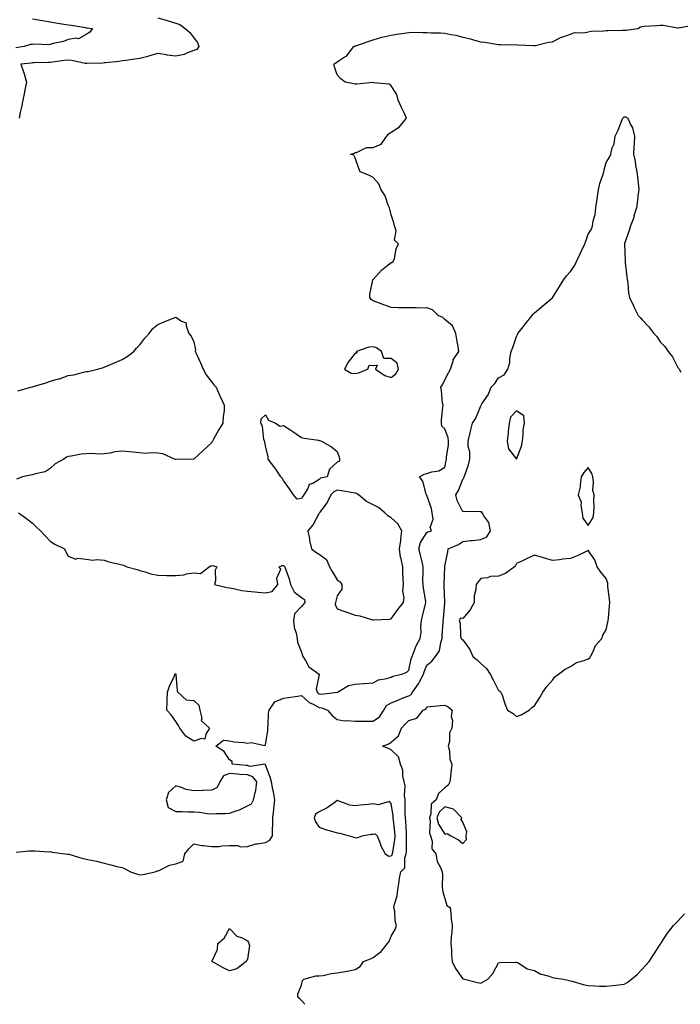
# Model space of a CAD drawing. Units: inches. Extents: x 1018643 to 1021283, y 7345418 to 7348058.
# Drawn here: x 1019271 to 1019639, y 7345418 to 7345967 of the extents above; entities that cross this region are included whole.
import ezdxf

# ---------------------------------------------------------------- set-up
doc = ezdxf.new("R2010")
doc.units = ezdxf.units.IN
doc.header["$MEASUREMENT"] = 0
doc.layers.add('Contour_10187345', color=7, linetype='Continuous', true_color=0xd3ad2b)

msp = doc.modelspace()

# ---------------------------------------------------------------- linework, layer by layer
at = {"layer": 'Contour_10187345'}
for points in [[(1019278.05, 7345967.28, 3244), (1019282.62, 7345966.49, 3244), (1019283.67, 7345966.31, 3244), (1019288.05, 7345965.55, 3244), (1019291.23, 7345965.1, 3244), (1019295.65, 7345964.33, 3244), (1019298.05, 7345963.97, 3244), (1019299.87, 7345963.74, 3244), (1019307.61, 7345962.36, 3244), (1019308.05, 7345962.3, 3244), (1019308.4, 7345962.27, 3244), (1019311.53, 7345961.92, 3244), (1019310.11, 7345959.86, 3244), (1019308.05, 7345958.57, 3244), (1019303.81, 7345956.15, 3244), (1019302.59, 7345956.46, 3244), (1019298.05, 7345955.65, 3244), (1019295.37, 7345954.6, 3244), (1019289.59, 7345953.46, 3244), (1019288.05, 7345953, 3244), (1019287.14, 7345952.83, 3244), (1019279.32, 7345953.19, 3244), (1019278.05, 7345953.03, 3244), (1019277.1, 7345952.87, 3244), (1019273.51, 7345951.92, 3244), (1019268.88, 7345951.09, 3244)], [(1019348.05, 7345967.77, 3245), (1019352.68, 7345966.55, 3245), (1019353.8, 7345966.17, 3245), (1019358.05, 7345964.9, 3245), (1019360.32, 7345964.19, 3245), (1019363.22, 7345961.92, 3245), (1019365.77, 7345959.64, 3245), (1019368.05, 7345956.68, 3245), (1019370.11, 7345953.99, 3245), (1019370.96, 7345951.92, 3245), (1019369.78, 7345950.19, 3245), (1019368.05, 7345949.58, 3245), (1019364.47, 7345948.34, 3245), (1019362.62, 7345947.35, 3245), (1019358.05, 7345946.48, 3245), (1019353.24, 7345947.1, 3245), (1019352.79, 7345947.18, 3245), (1019348.05, 7345947.86, 3245), (1019343.4, 7345946.57, 3245), (1019342.44, 7345946.31, 3245), (1019338.05, 7345945.1, 3245), (1019335.16, 7345944.82, 3245), (1019330.15, 7345944.02, 3245), (1019328.05, 7345943.79, 3245), (1019326.46, 7345943.52, 3245), (1019318.91, 7345942.78, 3245), (1019318.05, 7345942.65, 3245), (1019317.35, 7345942.62, 3245), (1019308.48, 7345942.34, 3245), (1019308.05, 7345942.33, 3245), (1019307.56, 7345942.4, 3245), (1019300.12, 7345943.99, 3245), (1019298.05, 7345944.25, 3245), (1019295.94, 7345944.03, 3245), (1019289.24, 7345943.11, 3245), (1019288.05, 7345942.98, 3245), (1019287, 7345942.97, 3245), (1019278.83, 7345942.7, 3245), (1019278.05, 7345942.7, 3245), (1019277.38, 7345942.6, 3245), (1019271.69, 7345941.92, 3245), (1019273.26, 7345937.13, 3245), (1019273.41, 7345936.56, 3245), (1019274.77, 7345931.92, 3245), (1019273.9, 7345927.76, 3245), (1019273.59, 7345926.38, 3245), (1019272.67, 7345921.92, 3245), (1019271.98, 7345917.99, 3245), (1019271.27, 7345915.14, 3245), (1019270.63, 7345911.92, 3245)], [(1019270.4, 7345691.92, 3245), (1019274.81, 7345688.68, 3245), (1019278.05, 7345686.2, 3245), (1019280.25, 7345684.12, 3245), (1019282.56, 7345681.92, 3245), (1019285.27, 7345679.14, 3245), (1019288.05, 7345676.19, 3245), (1019290.56, 7345674.43, 3245), (1019295.9, 7345671.92, 3245), (1019296.6, 7345670.48, 3245), (1019298.05, 7345667.71, 3245), (1019302.33, 7345666.19, 3245), (1019303.34, 7345666.63, 3245), (1019308.05, 7345666.18, 3245), (1019311.74, 7345665.61, 3245), (1019314.05, 7345665.92, 3245), (1019318.05, 7345665.55, 3245), (1019320.73, 7345664.59, 3245), (1019326.58, 7345663.39, 3245), (1019328.05, 7345662.97, 3245), (1019328.8, 7345662.67, 3245), (1019330.81, 7345661.92, 3245), (1019336.41, 7345660.27, 3245), (1019338.05, 7345659.84, 3245), (1019340.88, 7345659.09, 3245), (1019344.15, 7345658.02, 3245), (1019348.05, 7345657.13, 3245), (1019352.93, 7345657.03, 3245), (1019353.18, 7345657.04, 3245), (1019358.05, 7345656.93, 3245), (1019362.5, 7345657.46, 3245), (1019364.02, 7345657.89, 3245), (1019368.05, 7345658.53, 3245), (1019371.82, 7345658.15, 3245), (1019376.66, 7345661.92, 3245), (1019377.6, 7345662.37, 3245), (1019378.05, 7345662.47, 3245), (1019378.7, 7345662.57, 3245), (1019380.99, 7345661.92, 3245), (1019379.98, 7345659.98, 3245), (1019380.19, 7345654.06, 3245), (1019379.66, 7345651.92, 3245), (1019386.52, 7345650.39, 3245), (1019388.05, 7345650.15, 3245), (1019390.21, 7345649.77, 3245), (1019394.83, 7345648.69, 3245), (1019398.05, 7345648.2, 3245), (1019402.16, 7345647.81, 3245), (1019403.83, 7345647.7, 3245), (1019408.05, 7345647.28, 3245), (1019411.82, 7345648.15, 3245), (1019414.9, 7345651.92, 3245), (1019414.43, 7345655.54, 3245), (1019416.58, 7345660.45, 3245), (1019415.67, 7345661.92, 3245), (1019417.44, 7345662.53, 3245), (1019418.05, 7345662.54, 3245), (1019418.39, 7345662.26, 3245), (1019418.92, 7345661.92, 3245), (1019419.22, 7345660.75, 3245), (1019421.34, 7345655.21, 3245), (1019421.94, 7345651.92, 3245), (1019424.03, 7345647.9, 3245), (1019428.05, 7345644.69, 3245), (1019429.85, 7345643.71, 3245), (1019430.06, 7345641.92, 3245), (1019429.13, 7345640.84, 3245), (1019428.05, 7345639.66, 3245), (1019424.27, 7345635.7, 3245), (1019423.66, 7345631.92, 3245), (1019424.13, 7345628, 3245), (1019425.12, 7345624.84, 3245), (1019425.63, 7345621.92, 3245), (1019425.9, 7345619.77, 3245), (1019428.05, 7345614.2, 3245), (1019428.61, 7345612.48, 3245), (1019428.83, 7345611.92, 3245), (1019430.36, 7345609.6, 3245), (1019432.26, 7345606.13, 3245), (1019438.02, 7345601.95, 3245), (1019438.05, 7345601.92, 3245), (1019438.07, 7345601.92, 3245), (1019438.07, 7345601.9, 3245), (1019438.05, 7345601.9, 3245), (1019436.35, 7345593.61, 3245), (1019436.78, 7345591.92, 3245), (1019437.45, 7345591.32, 3245), (1019438.05, 7345591, 3245), (1019439.1, 7345590.87, 3245), (1019448.03, 7345591.91, 3245), (1019448.05, 7345591.9, 3245), (1019448.07, 7345591.9, 3245), (1019448.15, 7345591.92, 3245), (1019454.25, 7345595.72, 3245), (1019458.05, 7345596.51, 3245), (1019462.97, 7345596.84, 3245), (1019463.12, 7345596.85, 3245), (1019468.05, 7345597.19, 3245), (1019471.15, 7345598.83, 3245), (1019475.71, 7345599.58, 3245), (1019478.05, 7345600.34, 3245), (1019479.05, 7345600.92, 3245), (1019484.08, 7345601.92, 3245), (1019486.86, 7345603.12, 3245), (1019488.05, 7345604.2, 3245), (1019489.35, 7345610.62, 3245), (1019489.78, 7345611.92, 3245), (1019491.04, 7345614.91, 3245), (1019492.08, 7345617.89, 3245), (1019494.22, 7345621.92, 3245), (1019494.83, 7345625.15, 3245), (1019494.69, 7345628.56, 3245), (1019495.12, 7345631.92, 3245), (1019495.59, 7345634.38, 3245), (1019497.3, 7345641.17, 3245), (1019497.45, 7345641.92, 3245), (1019497.38, 7345642.59, 3245), (1019496.12, 7345649.98, 3245), (1019495.9, 7345651.92, 3245), (1019495.88, 7345654.09, 3245), (1019495.98, 7345659.85, 3245), (1019495.96, 7345661.92, 3245), (1019495.34, 7345664.63, 3245), (1019494.41, 7345668.28, 3245), (1019493.63, 7345671.92, 3245), (1019494.55, 7345675.42, 3245), (1019498.05, 7345680.98, 3245), (1019498.64, 7345681.33, 3245), (1019500.66, 7345681.92, 3245), (1019499.8, 7345683.67, 3245), (1019501.5, 7345688.47, 3245), (1019501.04, 7345691.92, 3245), (1019500.53, 7345694.4, 3245), (1019498.05, 7345701.59, 3245), (1019497.9, 7345701.77, 3245), (1019497.82, 7345701.92, 3245), (1019497.64, 7345702.33, 3245), (1019495.78, 7345709.66, 3245), (1019493.9, 7345711.92, 3245), (1019496.55, 7345713.42, 3245), (1019498.05, 7345713.8, 3245), (1019500.9, 7345714.77, 3245), (1019504.69, 7345715.28, 3245), (1019508.05, 7345717.43, 3245), (1019508.86, 7345721.11, 3245), (1019509.03, 7345721.92, 3245), (1019509.04, 7345722.91, 3245), (1019510.06, 7345729.91, 3245), (1019510.08, 7345731.92, 3245), (1019509.88, 7345733.75, 3245), (1019508.05, 7345738.72, 3245), (1019506.33, 7345740.2, 3245), (1019506.15, 7345741.92, 3245), (1019506.27, 7345743.7, 3245), (1019506.98, 7345750.85, 3245), (1019507.05, 7345751.92, 3245), (1019506.84, 7345753.13, 3245), (1019506.24, 7345760.12, 3245), (1019505.83, 7345761.92, 3245), (1019506.68, 7345763.29, 3245), (1019508.05, 7345766.11, 3245), (1019510.1, 7345769.87, 3245), (1019511.14, 7345771.92, 3245), (1019512.65, 7345776.52, 3245), (1019512.71, 7345777.26, 3245), (1019515.95, 7345781.92, 3245), (1019515.56, 7345784.41, 3245), (1019514.71, 7345788.59, 3245), (1019514.26, 7345791.92, 3245), (1019512.3, 7345796.17, 3245), (1019508.05, 7345799.65, 3245), (1019506.9, 7345800.77, 3245), (1019504.34, 7345801.92, 3245), (1019501.18, 7345805.05, 3245), (1019498.05, 7345806.2, 3245), (1019493.88, 7345806.09, 3245), (1019492.33, 7345806.2, 3245), (1019488.05, 7345806.11, 3245), (1019483.71, 7345806.26, 3245), (1019482.28, 7345806.14, 3245), (1019478.05, 7345806.31, 3245), (1019473.96, 7345807.82, 3245), (1019471.08, 7345808.89, 3245), (1019468.05, 7345810.01, 3245), (1019467.02, 7345810.89, 3245), (1019466.15, 7345811.92, 3245), (1019466.22, 7345813.75, 3245), (1019467.98, 7345821.85, 3245), (1019467.98, 7345821.92, 3245), (1019468.01, 7345821.96, 3245), (1019468.05, 7345821.99, 3245), (1019472.72, 7345827.25, 3245), (1019475.47, 7345829.34, 3245), (1019478.05, 7345831.39, 3245), (1019478.56, 7345831.42, 3245), (1019479.33, 7345831.92, 3245), (1019479.9, 7345833.77, 3245), (1019480.95, 7345839.02, 3245), (1019482.15, 7345841.92, 3245), (1019479.98, 7345843.85, 3245), (1019480.83, 7345849.14, 3245), (1019480.07, 7345851.92, 3245), (1019479.67, 7345853.54, 3245), (1019478.05, 7345858.01, 3245), (1019477.34, 7345861.2, 3245), (1019477.2, 7345861.92, 3245), (1019476.52, 7345863.46, 3245), (1019474.72, 7345868.59, 3245), (1019472.58, 7345871.92, 3245), (1019471.34, 7345875.21, 3245), (1019468.05, 7345878.88, 3245), (1019466.14, 7345880.01, 3245), (1019460.8, 7345881.92, 3245), (1019460.03, 7345883.9, 3245), (1019458.05, 7345889.7, 3245), (1019457.37, 7345891.24, 3245), (1019455.51, 7345891.92, 3245), (1019457.63, 7345892.34, 3245), (1019458.05, 7345892.73, 3245), (1019458.82, 7345892.69, 3245), (1019464.43, 7345895.54, 3245), (1019468.05, 7345895.48, 3245), (1019472.64, 7345897.33, 3245), (1019475.67, 7345901.92, 3245), (1019476.83, 7345903.15, 3245), (1019478.05, 7345904.12, 3245), (1019482.84, 7345907.13, 3245), (1019486.7, 7345911.92, 3245), (1019485.52, 7345914.45, 3245), (1019483.94, 7345917.81, 3245), (1019482.03, 7345921.92, 3245), (1019481.28, 7345925.16, 3245), (1019478.05, 7345929.96, 3245), (1019476.97, 7345930.83, 3245), (1019468.29, 7345931.67, 3245), (1019468.05, 7345931.76, 3245), (1019467.88, 7345931.76, 3245), (1019459.04, 7345930.93, 3245), (1019458.05, 7345930.92, 3245), (1019457.25, 7345931.12, 3245), (1019452.57, 7345931.92, 3245), (1019449.98, 7345933.85, 3245), (1019448.05, 7345936.09, 3245), (1019446.56, 7345940.43, 3245), (1019446.16, 7345941.92, 3245), (1019447.19, 7345942.77, 3245), (1019448.05, 7345943.37, 3245), (1019452.01, 7345945.88, 3245), (1019453.4, 7345946.56, 3245), (1019454.87, 7345948.74, 3245), (1019457.34, 7345951.92, 3245), (1019457.87, 7345952.1, 3245), (1019458.05, 7345952.13, 3245), (1019458.37, 7345952.24, 3245), (1019465.36, 7345954.61, 3245), (1019468.05, 7345955.63, 3245), (1019472.97, 7345957, 3245), (1019473.17, 7345957.03, 3245), (1019478.05, 7345958.18, 3245), (1019481.24, 7345958.73, 3245), (1019485.42, 7345959.29, 3245), (1019488.05, 7345959.72, 3245), (1019490.21, 7345959.77, 3245), (1019495.75, 7345959.61, 3245), (1019498.05, 7345959.66, 3245), (1019500.46, 7345959.51, 3245), (1019505.57, 7345959.44, 3245), (1019508.05, 7345959.26, 3245), (1019511.46, 7345958.52, 3245), (1019514.26, 7345958.14, 3245), (1019518.05, 7345957.1, 3245), (1019522.33, 7345956.19, 3245), (1019524.62, 7345955.35, 3245), (1019528.05, 7345954.41, 3245), (1019530.45, 7345954.32, 3245), (1019536.89, 7345953.08, 3245), (1019538.05, 7345953.03, 3245), (1019539.17, 7345953.04, 3245), (1019547.11, 7345952.86, 3245), (1019548.05, 7345952.87, 3245), (1019548.96, 7345952.83, 3245), (1019557.56, 7345952.4, 3245), (1019558.05, 7345952.38, 3245), (1019558.6, 7345952.46, 3245), (1019565.78, 7345954.19, 3245), (1019568.05, 7345954.44, 3245), (1019572.93, 7345957.03, 3245), (1019573.22, 7345957.09, 3245), (1019578.05, 7345958.73, 3245), (1019580.34, 7345959.63, 3245), (1019585.58, 7345959.45, 3245), (1019588.05, 7345959.97, 3245), (1019589.66, 7345960.31, 3245), (1019596.63, 7345960.5, 3245), (1019598.05, 7345960.72, 3245), (1019599.18, 7345960.79, 3245), (1019607.06, 7345960.93, 3245), (1019608.05, 7345960.99, 3245), (1019609.08, 7345960.89, 3245), (1019615.7, 7345961.92, 3245), (1019617.2, 7345962.77, 3245), (1019618.05, 7345963, 3245), (1019619.22, 7345963.09, 3245), (1019626.39, 7345963.58, 3245), (1019628.05, 7345963.7, 3245), (1019629.89, 7345963.76, 3245), (1019637.8, 7345962.18, 3245), (1019638.05, 7345962.19, 3245), (1019638.36, 7345962.23, 3245), (1019646.28, 7345963.68, 3245)], [(1019268.96, 7345502.82, 3244), (1019276.35, 7345503.61, 3244), (1019278.05, 7345503.5, 3244), (1019279.68, 7345503.55, 3244), (1019286.94, 7345503.03, 3244), (1019288.05, 7345503.08, 3244), (1019289.01, 7345502.87, 3244), (1019296.33, 7345501.92, 3244), (1019297.86, 7345501.73, 3244), (1019298.05, 7345501.7, 3244), (1019298.35, 7345501.62, 3244), (1019305.58, 7345499.44, 3244), (1019308.05, 7345498.92, 3244), (1019311.92, 7345498.06, 3244), (1019313.9, 7345497.77, 3244), (1019318.05, 7345496.63, 3244), (1019321.89, 7345495.76, 3244), (1019325.08, 7345494.88, 3244), (1019328.05, 7345494.16, 3244), (1019329.73, 7345493.59, 3244), (1019332.73, 7345491.92, 3244), (1019336.59, 7345490.46, 3244), (1019338.05, 7345490.12, 3244), (1019339.71, 7345490.26, 3244), (1019346.5, 7345491.92, 3244), (1019347.64, 7345492.33, 3244), (1019348.05, 7345492.39, 3244), (1019348.78, 7345492.65, 3244), (1019354.47, 7345495.51, 3244), (1019358.05, 7345496.3, 3244), (1019362.1, 7345497.87, 3244), (1019363.13, 7345501.92, 3244), (1019365.39, 7345504.57, 3244), (1019368.05, 7345507.38, 3244), (1019372.62, 7345506.49, 3244), (1019373.46, 7345506.51, 3244), (1019378.05, 7345505.9, 3244), (1019382.16, 7345506.03, 3244), (1019383.66, 7345506.31, 3244), (1019388.05, 7345506.42, 3244), (1019392.58, 7345506.46, 3244), (1019394.11, 7345505.86, 3244), (1019398.05, 7345505.94, 3244), (1019402.6, 7345507.37, 3244), (1019403.51, 7345507.38, 3244), (1019408.05, 7345508.27, 3244), (1019410.5, 7345509.47, 3244), (1019411.91, 7345511.92, 3244), (1019411.93, 7345515.8, 3244), (1019412.21, 7345517.76, 3244), (1019412.22, 7345521.92, 3244), (1019412.72, 7345526.58, 3244), (1019412.77, 7345527.21, 3244), (1019413.28, 7345531.92, 3244), (1019412.48, 7345536.35, 3244), (1019412.21, 7345537.76, 3244), (1019411.44, 7345541.92, 3244), (1019410.71, 7345544.58, 3244), (1019408.05, 7345551.49, 3244), (1019407.9, 7345551.77, 3244), (1019399.36, 7345550.61, 3244), (1019398.05, 7345551.05, 3244), (1019397.24, 7345551.11, 3244), (1019389.53, 7345551.92, 3244), (1019389.47, 7345553.34, 3244), (1019388.05, 7345554.3, 3244), (1019385, 7345558.87, 3244), (1019380.45, 7345561.92, 3244), (1019384.67, 7345565.3, 3244), (1019388.05, 7345564.84, 3244), (1019390.49, 7345564.36, 3244), (1019396.05, 7345563.92, 3244), (1019398.05, 7345563.59, 3244), (1019400.09, 7345563.96, 3244), (1019407.63, 7345562.34, 3244), (1019408.05, 7345562.55, 3244), (1019409.28, 7345570.69, 3244), (1019409.35, 7345571.92, 3244), (1019409.61, 7345573.49, 3244), (1019409.72, 7345580.25, 3244), (1019410.14, 7345581.92, 3244), (1019413.32, 7345586.65, 3244), (1019418.05, 7345588.6, 3244), (1019420.9, 7345589.07, 3244), (1019425.85, 7345589.72, 3244), (1019428.05, 7345590.06, 3244), (1019432.43, 7345586.3, 3244), (1019434.63, 7345585.34, 3244), (1019438.05, 7345583.49, 3244), (1019439.45, 7345583.31, 3244), (1019442.61, 7345581.92, 3244), (1019445.14, 7345579.01, 3244), (1019448.05, 7345576.81, 3244), (1019452.14, 7345576.01, 3244), (1019453.69, 7345576.27, 3244), (1019458.05, 7345575.81, 3244), (1019461.86, 7345575.73, 3244), (1019464.14, 7345575.83, 3244), (1019468.05, 7345575.75, 3244), (1019471.69, 7345578.28, 3244), (1019474.02, 7345581.92, 3244), (1019475.5, 7345584.46, 3244), (1019478.05, 7345586.08, 3244), (1019482.32, 7345587.65, 3244), (1019484.87, 7345588.73, 3244), (1019488.05, 7345590.01, 3244), (1019489.21, 7345590.76, 3244), (1019489.98, 7345591.92, 3244), (1019493.3, 7345596.67, 3244), (1019493.85, 7345597.72, 3244), (1019496.22, 7345601.92, 3244), (1019496.61, 7345603.35, 3244), (1019498.05, 7345606.95, 3244), (1019500.81, 7345609.16, 3244), (1019502.87, 7345611.92, 3244), (1019505.01, 7345614.96, 3244), (1019505.82, 7345619.69, 3244), (1019506.64, 7345621.92, 3244), (1019506.65, 7345623.32, 3244), (1019507.12, 7345630.99, 3244), (1019507.12, 7345631.92, 3244), (1019507.3, 7345632.67, 3244), (1019508.03, 7345641.9, 3244), (1019508.03, 7345641.94, 3244), (1019507.74, 7345651.61, 3244), (1019507.7, 7345651.92, 3244), (1019507.71, 7345652.26, 3244), (1019508.04, 7345661.91, 3244), (1019508.04, 7345661.92, 3244), (1019508.03, 7345661.93, 3244), (1019508.05, 7345662.13, 3244), (1019509.77, 7345670.2, 3244), (1019509.85, 7345671.92, 3244), (1019515.77, 7345674.19, 3244), (1019518.05, 7345675.91, 3244), (1019522.56, 7345676.43, 3244), (1019523.44, 7345676.53, 3244), (1019528.05, 7345677.07, 3244), (1019531.46, 7345678.51, 3244), (1019533.6, 7345681.92, 3244), (1019532.58, 7345686.45, 3244), (1019529.76, 7345690.21, 3244), (1019528.79, 7345691.92, 3244), (1019528.59, 7345692.46, 3244), (1019528.05, 7345692.48, 3244), (1019527.51, 7345692.45, 3244), (1019518.73, 7345692.6, 3244), (1019518.05, 7345692.57, 3244), (1019515.02, 7345698.89, 3244), (1019514.24, 7345701.92, 3244), (1019515.62, 7345704.35, 3244), (1019518.05, 7345710.77, 3244), (1019518.72, 7345711.25, 3244), (1019518.82, 7345711.92, 3244), (1019519.14, 7345713.01, 3244), (1019521.21, 7345718.76, 3244), (1019521.99, 7345721.92, 3244), (1019521.98, 7345725.85, 3244), (1019521, 7345728.97, 3244), (1019520.99, 7345731.92, 3244), (1019521.97, 7345735.84, 3244), (1019522.44, 7345737.53, 3244), (1019523.43, 7345741.92, 3244), (1019525.26, 7345744.72, 3244), (1019528.05, 7345751.55, 3244), (1019528.25, 7345751.72, 3244), (1019528.33, 7345751.92, 3244), (1019528.77, 7345752.64, 3244), (1019532.29, 7345757.68, 3244), (1019533.91, 7345761.92, 3244), (1019535.95, 7345764.01, 3244), (1019538.05, 7345767.11, 3244), (1019541.1, 7345768.87, 3244), (1019543.15, 7345771.92, 3244), (1019544.24, 7345775.73, 3244), (1019544.34, 7345778.2, 3244), (1019545.06, 7345781.92, 3244), (1019545.89, 7345784.08, 3244), (1019548.05, 7345790.26, 3244), (1019548.59, 7345791.38, 3244), (1019548.8, 7345791.92, 3244), (1019551.71, 7345795.58, 3244), (1019552.89, 7345797.07, 3244), (1019556.8, 7345801.92, 3244), (1019557.34, 7345802.63, 3244), (1019558.05, 7345803.44, 3244), (1019562.7, 7345807.28, 3244), (1019567.38, 7345811.25, 3244), (1019568.05, 7345811.82, 3244), (1019568.11, 7345811.87, 3244), (1019568.15, 7345811.92, 3244), (1019568.31, 7345812.19, 3244), (1019571.97, 7345818, 3244), (1019574.36, 7345821.92, 3244), (1019575.95, 7345824.02, 3244), (1019578.05, 7345826.48, 3244), (1019580.41, 7345829.55, 3244), (1019581.49, 7345831.92, 3244), (1019583.6, 7345836.37, 3244), (1019584.46, 7345838.33, 3244), (1019586.09, 7345841.92, 3244), (1019586.63, 7345843.34, 3244), (1019588.05, 7345847.18, 3244), (1019589.85, 7345850.12, 3244), (1019590.32, 7345851.92, 3244), (1019590.73, 7345854.59, 3244), (1019591.8, 7345858.17, 3244), (1019592.2, 7345861.92, 3244), (1019593, 7345866.87, 3244), (1019593.01, 7345866.96, 3244), (1019593.78, 7345871.92, 3244), (1019594.52, 7345875.45, 3244), (1019596.18, 7345880.05, 3244), (1019596.68, 7345881.92, 3244), (1019596.94, 7345883.03, 3244), (1019598.05, 7345887.2, 3244), (1019599.79, 7345890.19, 3244), (1019600.58, 7345891.92, 3244), (1019601.45, 7345895.32, 3244), (1019602.39, 7345897.58, 3244), (1019603.13, 7345901.92, 3244), (1019604.68, 7345905.29, 3244), (1019606.73, 7345910.6, 3244), (1019607.28, 7345911.92, 3244), (1019607.65, 7345912.32, 3244), (1019608.05, 7345912.68, 3244), (1019608.74, 7345912.61, 3244), (1019610.01, 7345911.92, 3244), (1019611.6, 7345908.37, 3244), (1019612.72, 7345906.59, 3244), (1019613.76, 7345901.92, 3244), (1019613.58, 7345897.45, 3244), (1019613.5, 7345896.47, 3244), (1019613.31, 7345891.92, 3244), (1019614.13, 7345888, 3244), (1019614.46, 7345885.51, 3244), (1019615.1, 7345881.92, 3244), (1019615.4, 7345879.27, 3244), (1019616.03, 7345873.95, 3244), (1019616.25, 7345871.92, 3244), (1019615.92, 7345869.79, 3244), (1019615.34, 7345864.63, 3244), (1019614.87, 7345861.92, 3244), (1019613.52, 7345857.39, 3244), (1019613.37, 7345856.6, 3244), (1019611.5, 7345851.92, 3244), (1019610.76, 7345849.21, 3244), (1019608.23, 7345842.1, 3244), (1019608.18, 7345841.92, 3244), (1019608.18, 7345841.79, 3244), (1019608.55, 7345832.42, 3244), (1019608.56, 7345831.92, 3244), (1019608.64, 7345831.33, 3244), (1019609.53, 7345823.41, 3244), (1019609.73, 7345821.92, 3244), (1019610.05, 7345819.91, 3244), (1019610.53, 7345814.4, 3244), (1019611.01, 7345811.92, 3244), (1019613.34, 7345807.21, 3244), (1019613.88, 7345806.09, 3244), (1019615.91, 7345801.92, 3244), (1019616.95, 7345800.81, 3244), (1019618.05, 7345799.43, 3244), (1019621.73, 7345795.61, 3244), (1019624.57, 7345791.92, 3244), (1019626.27, 7345790.15, 3244), (1019628.05, 7345787.23, 3244), (1019630.71, 7345784.57, 3244), (1019632.52, 7345781.92, 3244), (1019634.96, 7345778.83, 3244), (1019638.05, 7345772.9, 3244), (1019638.5, 7345772.37, 3244), (1019638.74, 7345771.92, 3244), (1019639.67, 7345770.3, 3244)], [(1019269.97, 7345760, 3245), (1019277.16, 7345761.92, 3245), (1019277.86, 7345762.11, 3245), (1019278.05, 7345762.16, 3245), (1019278.41, 7345762.28, 3245), (1019285.68, 7345764.29, 3245), (1019288.05, 7345765.23, 3245), (1019292.7, 7345766.57, 3245), (1019293.27, 7345766.7, 3245), (1019298.05, 7345768.42, 3245), (1019301.19, 7345768.78, 3245), (1019306.51, 7345770.38, 3245), (1019308.05, 7345770.63, 3245), (1019309.18, 7345770.78, 3245), (1019314.39, 7345771.92, 3245), (1019317.16, 7345772.81, 3245), (1019318.05, 7345773.2, 3245), (1019320.25, 7345774.12, 3245), (1019324.21, 7345775.75, 3245), (1019328.05, 7345777.44, 3245), (1019330.88, 7345779.09, 3245), (1019334.72, 7345781.92, 3245), (1019336.2, 7345783.76, 3245), (1019338.05, 7345785.51, 3245), (1019340.76, 7345789.21, 3245), (1019343.15, 7345791.92, 3245), (1019345.26, 7345794.71, 3245), (1019348.05, 7345796.97, 3245), (1019351.61, 7345798.36, 3245), (1019356.57, 7345800.44, 3245), (1019358.05, 7345801.06, 3245), (1019361.13, 7345798.84, 3245), (1019363.9, 7345797.77, 3245), (1019363.74, 7345796.23, 3245), (1019365.36, 7345791.92, 3245), (1019366.59, 7345790.46, 3245), (1019368.05, 7345787.22, 3245), (1019368.94, 7345782.8, 3245), (1019368.87, 7345781.92, 3245), (1019369.54, 7345780.43, 3245), (1019371.75, 7345775.62, 3245), (1019373.39, 7345771.92, 3245), (1019374.98, 7345768.85, 3245), (1019378.05, 7345764.67, 3245), (1019379.33, 7345763.2, 3245), (1019380.49, 7345761.92, 3245), (1019382.45, 7345757.52, 3245), (1019382.82, 7345756.68, 3245), (1019385.03, 7345751.92, 3245), (1019384.92, 7345748.79, 3245), (1019384.42, 7345745.55, 3245), (1019384.33, 7345741.92, 3245), (1019381.94, 7345738.03, 3245), (1019379.15, 7345733.02, 3245), (1019378.52, 7345731.92, 3245), (1019378.34, 7345731.62, 3245), (1019378.05, 7345731.17, 3245), (1019373.38, 7345726.59, 3245), (1019368.09, 7345721.92, 3245), (1019368.07, 7345721.9, 3245), (1019368.05, 7345721.89, 3245), (1019368.02, 7345721.9, 3245), (1019358.33, 7345721.64, 3245), (1019358.05, 7345721.65, 3245), (1019357.84, 7345721.71, 3245), (1019357.39, 7345721.92, 3245), (1019350.88, 7345724.75, 3245), (1019348.05, 7345725.12, 3245), (1019344.52, 7345725.45, 3245), (1019341.06, 7345724.92, 3245), (1019338.05, 7345725.38, 3245), (1019334.29, 7345725.68, 3245), (1019332.11, 7345725.99, 3245), (1019328.05, 7345726.27, 3245), (1019323.99, 7345725.99, 3245), (1019321.38, 7345725.26, 3245), (1019318.05, 7345724.9, 3245), (1019315.27, 7345724.7, 3245), (1019311.17, 7345725.05, 3245), (1019308.05, 7345724.87, 3245), (1019305.33, 7345724.64, 3245), (1019299.68, 7345723.56, 3245), (1019298.05, 7345723.38, 3245), (1019297.02, 7345722.95, 3245), (1019295.6, 7345721.92, 3245), (1019290.71, 7345719.26, 3245), (1019288.05, 7345716.64, 3245), (1019285.14, 7345714.84, 3245), (1019279.83, 7345713.7, 3245), (1019278.05, 7345713.04, 3245), (1019277.09, 7345712.88, 3245), (1019272.61, 7345711.92, 3245), (1019269.19, 7345710.77, 3245)], [(1019429.93, 7345418, 3243), (1019428.05, 7345420.05, 3243), (1019427.11, 7345420.99, 3243), (1019426.02, 7345421.92, 3243), (1019426.14, 7345423.84, 3243), (1019428.05, 7345428.75, 3243), (1019428.78, 7345431.19, 3243), (1019429.52, 7345431.92, 3243), (1019436.19, 7345433.78, 3243), (1019438.05, 7345433.86, 3243), (1019440.21, 7345434.07, 3243), (1019444.73, 7345435.24, 3243), (1019448.05, 7345435.45, 3243), (1019452.39, 7345436.25, 3243), (1019453.59, 7345436.38, 3243), (1019458.05, 7345437.38, 3243), (1019460.85, 7345439.12, 3243), (1019462.62, 7345441.92, 3243), (1019466.61, 7345443.36, 3243), (1019468.05, 7345444.13, 3243), (1019472.55, 7345447.41, 3243), (1019476, 7345451.92, 3243), (1019477, 7345452.97, 3243), (1019478.05, 7345455.89, 3243), (1019480.32, 7345459.65, 3243), (1019481.1, 7345461.92, 3243), (1019480.38, 7345464.25, 3243), (1019480.11, 7345469.86, 3243), (1019479.68, 7345471.92, 3243), (1019480.02, 7345473.89, 3243), (1019481.48, 7345478.49, 3243), (1019481.9, 7345481.92, 3243), (1019482.55, 7345486.42, 3243), (1019482.55, 7345487.42, 3243), (1019483.46, 7345491.92, 3243), (1019485.81, 7345494.15, 3243), (1019485.78, 7345499.65, 3243), (1019486.55, 7345501.92, 3243), (1019486.67, 7345503.3, 3243), (1019486.6, 7345510.47, 3243), (1019486.71, 7345511.92, 3243), (1019486.59, 7345513.38, 3243), (1019486.23, 7345520.1, 3243), (1019486.07, 7345521.92, 3243), (1019485.93, 7345524.04, 3243), (1019486.03, 7345529.9, 3243), (1019485.87, 7345531.92, 3243), (1019485.53, 7345534.44, 3243), (1019485.9, 7345539.77, 3243), (1019485.43, 7345541.92, 3243), (1019484.7, 7345545.27, 3243), (1019484.58, 7345548.46, 3243), (1019483.36, 7345551.92, 3243), (1019482.15, 7345556.02, 3243), (1019478.05, 7345559.83, 3243), (1019476.63, 7345560.5, 3243), (1019473.26, 7345561.92, 3243), (1019476.87, 7345563.11, 3243), (1019478.05, 7345564.09, 3243), (1019482.25, 7345567.72, 3243), (1019483.92, 7345571.92, 3243), (1019485.87, 7345574.1, 3243), (1019488.05, 7345576.15, 3243), (1019492.44, 7345577.53, 3243), (1019496.03, 7345581.92, 3243), (1019497.42, 7345582.55, 3243), (1019498.05, 7345583.85, 3243), (1019500.06, 7345583.93, 3243), (1019505.42, 7345584.54, 3243), (1019508.05, 7345584.64, 3243), (1019509.91, 7345583.78, 3243), (1019512.2, 7345581.92, 3243), (1019511.62, 7345578.35, 3243), (1019512.28, 7345576.15, 3243), (1019511.99, 7345571.92, 3243), (1019510.65, 7345569.32, 3243), (1019510.67, 7345564.54, 3243), (1019510, 7345561.92, 3243), (1019510.62, 7345559.36, 3243), (1019510.8, 7345554.67, 3243), (1019511.92, 7345551.92, 3243), (1019511.52, 7345548.46, 3243), (1019511.16, 7345545.03, 3243), (1019510.8, 7345541.92, 3243), (1019509.9, 7345540.07, 3243), (1019508.05, 7345538.68, 3243), (1019504.47, 7345535.51, 3243), (1019503.21, 7345531.92, 3243), (1019500.47, 7345529.5, 3243), (1019500.21, 7345524.08, 3243), (1019499.42, 7345521.92, 3243), (1019499.81, 7345520.17, 3243), (1019499.47, 7345513.34, 3243), (1019500.12, 7345511.92, 3243), (1019500.96, 7345509.01, 3243), (1019500.78, 7345504.65, 3243), (1019502.96, 7345501.92, 3243), (1019503.72, 7345497.6, 3243), (1019505.63, 7345494.34, 3243), (1019506.51, 7345491.92, 3243), (1019506.69, 7345490.56, 3243), (1019506.59, 7345483.37, 3243), (1019506.75, 7345481.92, 3243), (1019506.9, 7345480.77, 3243), (1019508.05, 7345477.04, 3243), (1019509.18, 7345473.05, 3243), (1019510.95, 7345471.92, 3243), (1019511.4, 7345468.57, 3243), (1019511.65, 7345465.52, 3243), (1019512.2, 7345461.92, 3243), (1019511.96, 7345458.01, 3243), (1019511.68, 7345455.55, 3243), (1019511.41, 7345451.92, 3243), (1019511.78, 7345448.19, 3243), (1019511.73, 7345445.6, 3243), (1019512.2, 7345441.92, 3243), (1019514.01, 7345437.88, 3243), (1019518.05, 7345432.13, 3243), (1019518.27, 7345432.14, 3243), (1019519.1, 7345431.92, 3243), (1019526.33, 7345430.2, 3243), (1019528.05, 7345429.77, 3243), (1019529.51, 7345430.46, 3243), (1019532.01, 7345431.92, 3243), (1019534.84, 7345435.13, 3243), (1019538.05, 7345441.04, 3243), (1019538.66, 7345441.31, 3243), (1019547.55, 7345441.42, 3243), (1019548.05, 7345441.54, 3243), (1019548.76, 7345441.21, 3243), (1019553.96, 7345437.83, 3243), (1019558.05, 7345436.9, 3243), (1019561.17, 7345435.05, 3243), (1019566.25, 7345433.72, 3243), (1019568.05, 7345433.01, 3243), (1019568.97, 7345432.84, 3243), (1019574.26, 7345431.92, 3243), (1019577.37, 7345431.23, 3243), (1019578.05, 7345431.1, 3243), (1019579.15, 7345430.82, 3243), (1019585.21, 7345429.07, 3243), (1019588.05, 7345428.4, 3243), (1019591.73, 7345428.24, 3243), (1019594.33, 7345428.19, 3243), (1019598.05, 7345428.08, 3243), (1019601.56, 7345428.41, 3243), (1019605.07, 7345428.94, 3243), (1019608.05, 7345429.28, 3243), (1019609.76, 7345430.21, 3243), (1019612.07, 7345431.92, 3243), (1019615.32, 7345434.65, 3243), (1019618.05, 7345437.63, 3243), (1019620.22, 7345439.75, 3243), (1019622.09, 7345441.92, 3243), (1019624.42, 7345445.56, 3243), (1019628.05, 7345451.25, 3243), (1019628.32, 7345451.64, 3243), (1019628.53, 7345451.92, 3243), (1019629.48, 7345453.35, 3243), (1019632.23, 7345457.74, 3243), (1019635.61, 7345461.92, 3243), (1019636.79, 7345463.18, 3243), (1019638.05, 7345464.4, 3243), (1019641.62, 7345468.35, 3243)]]:
    msp.add_polyline3d(points, dxfattribs=at)
for points in [[(1019478.05, 7345767.29, 3246), (1019480.66, 7345769.32, 3246), (1019482.25, 7345771.92, 3246), (1019481.48, 7345775.34, 3246), (1019478.05, 7345777.86, 3246), (1019474.13, 7345778, 3246), (1019472.73, 7345781.92, 3246), (1019469.93, 7345783.8, 3246), (1019468.05, 7345784.49, 3246), (1019465.75, 7345784.22, 3246), (1019458.8, 7345781.92, 3246), (1019459.05, 7345780.92, 3246), (1019458.05, 7345780.83, 3246), (1019454.1, 7345775.87, 3246), (1019452.06, 7345771.92, 3246), (1019455.81, 7345769.69, 3246), (1019458.05, 7345769.5, 3246), (1019459.97, 7345769.99, 3246), (1019465.21, 7345771.92, 3246), (1019465.82, 7345774.15, 3246), (1019468.05, 7345774.01, 3246), (1019470.33, 7345774.2, 3246), (1019469.42, 7345771.92, 3246), (1019474.63, 7345768.5, 3246)], [(1019548.05, 7345721.92, 3244), (1019550.86, 7345729.11, 3244), (1019551.28, 7345731.92, 3244), (1019551.76, 7345735.63, 3244), (1019551.79, 7345738.18, 3244), (1019552.42, 7345741.92, 3244), (1019552.04, 7345745.91, 3244), (1019548.05, 7345748.8, 3244), (1019544.76, 7345745.21, 3244), (1019543.84, 7345741.92, 3244), (1019543.37, 7345737.25, 3244), (1019543.38, 7345736.59, 3244), (1019542.77, 7345731.92, 3244), (1019543.65, 7345727.52, 3244)], [(1019428.05, 7345699.97, 3245), (1019425.73, 7345699.6, 3245), (1019423.58, 7345701.92, 3245), (1019421.44, 7345705.31, 3245), (1019418.05, 7345709.94, 3245), (1019417.4, 7345711.27, 3245), (1019416.57, 7345711.92, 3245), (1019413.78, 7345716.19, 3245), (1019413.22, 7345717.09, 3245), (1019409.6, 7345721.92, 3245), (1019409.52, 7345723.39, 3245), (1019408.05, 7345729.06, 3245), (1019407.62, 7345731.5, 3245), (1019407.44, 7345731.92, 3245), (1019407.16, 7345732.8, 3245), (1019406.41, 7345740.28, 3245), (1019405.41, 7345741.92, 3245), (1019405.71, 7345744.27, 3245), (1019408.05, 7345746.64, 3245), (1019409.78, 7345743.65, 3245), (1019413.63, 7345741.92, 3245), (1019416.31, 7345740.18, 3245), (1019418.05, 7345740.62, 3245), (1019421.63, 7345738.33, 3245), (1019423.38, 7345737.26, 3245), (1019428.05, 7345733.91, 3245), (1019429.6, 7345733.47, 3245), (1019437.63, 7345732.34, 3245), (1019438.05, 7345732.25, 3245), (1019438.28, 7345732.15, 3245), (1019439.36, 7345731.92, 3245), (1019444.9, 7345728.77, 3245), (1019448.05, 7345726.12, 3245), (1019449.09, 7345722.96, 3245), (1019449.25, 7345721.92, 3245), (1019449.28, 7345720.68, 3245), (1019448.05, 7345720.2, 3245), (1019443.78, 7345716.18, 3245), (1019442.42, 7345711.92, 3245), (1019438.77, 7345711.2, 3245), (1019438.05, 7345710.45, 3245), (1019434.43, 7345708.29, 3245), (1019432.34, 7345707.63, 3245), (1019431.67, 7345705.54, 3245), (1019429.51, 7345701.92, 3245), (1019428.81, 7345701.16, 3245)], [(1019588.05, 7345684.92, 3244), (1019590.68, 7345689.29, 3244), (1019591.12, 7345691.92, 3244), (1019591.31, 7345695.18, 3244), (1019591.12, 7345698.85, 3244), (1019591.35, 7345701.92, 3244), (1019590.59, 7345704.46, 3244), (1019590.97, 7345709, 3244), (1019590.5, 7345711.92, 3244), (1019589.96, 7345713.84, 3244), (1019588.05, 7345717.28, 3244), (1019585.59, 7345714.38, 3244), (1019584.1, 7345711.92, 3244), (1019583.47, 7345707.34, 3244), (1019583.6, 7345706.37, 3244), (1019582.4, 7345701.92, 3244), (1019583.99, 7345697.86, 3244), (1019583.87, 7345696.09, 3244), (1019584.7, 7345691.92, 3244), (1019585.1, 7345688.98, 3244)], [(1019478.05, 7345632.76, 3246), (1019481.92, 7345638.05, 3246), (1019485, 7345641.92, 3246), (1019485.46, 7345644.51, 3246), (1019484.62, 7345648.49, 3246), (1019484.93, 7345651.92, 3246), (1019484.91, 7345655.06, 3246), (1019484.57, 7345658.44, 3246), (1019484.55, 7345661.92, 3246), (1019483.7, 7345666.27, 3246), (1019483.35, 7345667.22, 3246), (1019482.77, 7345671.92, 3246), (1019483.44, 7345676.52, 3246), (1019483.5, 7345677.37, 3246), (1019484.08, 7345681.92, 3246), (1019481.93, 7345685.8, 3246), (1019478.05, 7345689.16, 3246), (1019476.35, 7345690.22, 3246), (1019474.66, 7345691.92, 3246), (1019470.98, 7345694.85, 3246), (1019468.05, 7345696.31, 3246), (1019464.32, 7345698.19, 3246), (1019459.96, 7345701.92, 3246), (1019458.83, 7345702.7, 3246), (1019458.05, 7345702.91, 3246), (1019456.91, 7345703.06, 3246), (1019450.35, 7345704.23, 3246), (1019448.05, 7345704.49, 3246), (1019446.25, 7345703.72, 3246), (1019444.5, 7345701.92, 3246), (1019442.36, 7345697.62, 3246), (1019438.39, 7345692.27, 3246), (1019438.16, 7345691.92, 3246), (1019438.13, 7345691.84, 3246), (1019438.05, 7345691.71, 3246), (1019434.55, 7345685.42, 3246), (1019431.62, 7345681.92, 3246), (1019432.55, 7345677.42, 3246), (1019432.68, 7345676.55, 3246), (1019433.76, 7345671.92, 3246), (1019436.15, 7345670.02, 3246), (1019438.05, 7345668.85, 3246), (1019441.99, 7345665.86, 3246), (1019443.66, 7345661.92, 3246), (1019445.28, 7345659.14, 3246), (1019448.05, 7345654.56, 3246), (1019449.67, 7345653.54, 3246), (1019450.68, 7345651.92, 3246), (1019450.69, 7345649.29, 3246), (1019448.05, 7345645.66, 3246), (1019447.27, 7345642.71, 3246), (1019447.02, 7345641.92, 3246), (1019446.88, 7345640.75, 3246), (1019448.05, 7345638.5, 3246), (1019452.89, 7345636.76, 3246), (1019453.4, 7345636.56, 3246), (1019458.05, 7345634.82, 3246), (1019460.68, 7345634.54, 3246), (1019467.68, 7345632.29, 3246), (1019468.05, 7345632.23, 3246), (1019468.36, 7345632.24, 3246), (1019477.23, 7345632.74, 3246)], [(1019548.05, 7345578.34, 3244), (1019550.57, 7345579.4, 3244), (1019555.03, 7345581.92, 3244), (1019556.53, 7345583.44, 3244), (1019558.05, 7345584.27, 3244), (1019560.94, 7345589.02, 3244), (1019562.76, 7345591.92, 3244), (1019564.92, 7345595.06, 3244), (1019568.05, 7345598.63, 3244), (1019569.47, 7345600.5, 3244), (1019571.53, 7345601.92, 3244), (1019575.21, 7345604.76, 3244), (1019578.05, 7345606.34, 3244), (1019581.49, 7345608.48, 3244), (1019585.67, 7345609.54, 3244), (1019588.05, 7345610.47, 3244), (1019588.93, 7345611.05, 3244), (1019589.32, 7345611.92, 3244), (1019590.7, 7345614.57, 3244), (1019592.02, 7345617.94, 3244), (1019595.57, 7345621.92, 3244), (1019596.2, 7345623.77, 3244), (1019598.05, 7345626.76, 3244), (1019598.96, 7345631.01, 3244), (1019599.22, 7345631.92, 3244), (1019599.36, 7345633.23, 3244), (1019599.81, 7345640.16, 3244), (1019600.01, 7345641.92, 3244), (1019599.9, 7345643.76, 3244), (1019599.03, 7345650.95, 3244), (1019598.95, 7345651.92, 3244), (1019598.89, 7345652.76, 3244), (1019598.05, 7345655.28, 3244), (1019594.98, 7345658.86, 3244), (1019593.02, 7345661.92, 3244), (1019591.79, 7345665.66, 3244), (1019588.05, 7345670.86, 3244), (1019586.17, 7345670.03, 3244), (1019581.94, 7345668.03, 3244), (1019578.05, 7345666.53, 3244), (1019573.87, 7345666.09, 3244), (1019571.91, 7345665.77, 3244), (1019568.05, 7345665.31, 3244), (1019563.05, 7345666.92, 3244), (1019558.05, 7345668.24, 3244), (1019553.67, 7345666.31, 3244), (1019551.3, 7345665.17, 3244), (1019548.05, 7345663.65, 3244), (1019547.41, 7345662.56, 3244), (1019546.82, 7345661.92, 3244), (1019541.82, 7345658.15, 3244), (1019538.05, 7345656.57, 3244), (1019533.57, 7345656.4, 3244), (1019531.76, 7345655.63, 3244), (1019528.05, 7345655.32, 3244), (1019526.56, 7345653.41, 3244), (1019525.47, 7345651.92, 3244), (1019525.41, 7345649.28, 3244), (1019524.4, 7345645.58, 3244), (1019524.35, 7345641.92, 3244), (1019522.17, 7345637.8, 3244), (1019518.05, 7345633.02, 3244), (1019516.74, 7345633.23, 3244), (1019516.08, 7345631.92, 3244), (1019516.55, 7345630.41, 3244), (1019516.88, 7345623.09, 3244), (1019517.11, 7345621.92, 3244), (1019517.6, 7345621.47, 3244), (1019518.05, 7345621.19, 3244), (1019521.96, 7345615.83, 3244), (1019523.61, 7345611.92, 3244), (1019526.04, 7345609.91, 3244), (1019528.05, 7345607.87, 3244), (1019531.21, 7345605.09, 3244), (1019533.36, 7345601.92, 3244), (1019534.99, 7345598.86, 3244), (1019538.05, 7345592.96, 3244), (1019538.68, 7345592.55, 3244), (1019539.36, 7345591.92, 3244), (1019540.13, 7345589.84, 3244), (1019541.59, 7345585.46, 3244), (1019543.07, 7345581.92, 3244), (1019546.22, 7345580.1, 3244)], [(1019368.05, 7345564.71, 3244), (1019363.64, 7345567.5, 3244), (1019360.34, 7345571.92, 3244), (1019359.48, 7345573.34, 3244), (1019358.05, 7345575.56, 3244), (1019355.42, 7345579.29, 3244), (1019353.11, 7345581.92, 3244), (1019353.16, 7345586.81, 3244), (1019353.31, 7345587.18, 3244), (1019353.38, 7345591.92, 3244), (1019354.57, 7345595.39, 3244), (1019357.25, 7345601.11, 3244), (1019357.59, 7345601.92, 3244), (1019357.84, 7345602.13, 3244), (1019358.05, 7345602.18, 3244), (1019358.11, 7345601.98, 3244), (1019358.1, 7345601.92, 3244), (1019358.13, 7345601.85, 3244), (1019358.8, 7345592.68, 3244), (1019359.21, 7345591.92, 3244), (1019363.75, 7345587.62, 3244), (1019368.05, 7345587.33, 3244), (1019370.79, 7345584.66, 3244), (1019371.48, 7345581.92, 3244), (1019372.57, 7345577.39, 3244), (1019372.27, 7345576.14, 3244), (1019376.9, 7345571.92, 3244), (1019374.72, 7345568.59, 3244), (1019374.18, 7345565.79, 3244), (1019372.34, 7345566.2, 3244)], [(1019398.05, 7345528.55, 3245), (1019400.23, 7345529.74, 3245), (1019401.42, 7345531.92, 3245), (1019402.23, 7345536.1, 3245), (1019402.73, 7345537.24, 3245), (1019403.22, 7345541.92, 3245), (1019400.96, 7345544.83, 3245), (1019398.05, 7345545.81, 3245), (1019393.82, 7345546.15, 3245), (1019392.37, 7345546.24, 3245), (1019388.05, 7345546.6, 3245), (1019384.62, 7345545.35, 3245), (1019382.63, 7345541.92, 3245), (1019381.17, 7345538.8, 3245), (1019378.05, 7345537.42, 3245), (1019373.3, 7345537.17, 3245), (1019372.84, 7345537.13, 3245), (1019368.05, 7345536.89, 3245), (1019363.84, 7345537.71, 3245), (1019361.17, 7345538.8, 3245), (1019358.05, 7345539.68, 3245), (1019353.94, 7345536.03, 3245), (1019352.66, 7345531.92, 3245), (1019353.81, 7345527.68, 3245), (1019358.05, 7345525.4, 3245), (1019361.55, 7345525.42, 3245), (1019364.68, 7345525.29, 3245), (1019368.05, 7345525.31, 3245), (1019371.17, 7345525.05, 3245), (1019375.58, 7345524.39, 3245), (1019378.05, 7345524.16, 3245), (1019380.46, 7345524.33, 3245), (1019385.61, 7345524.36, 3245), (1019388.05, 7345524.55, 3245), (1019392.19, 7345526.06, 3245), (1019393.53, 7345526.44, 3245)], [(1019478.05, 7345500.68, 3244), (1019478.67, 7345501.29, 3244), (1019478.89, 7345501.92, 3244), (1019478.98, 7345502.84, 3244), (1019480.18, 7345509.79, 3244), (1019480.34, 7345511.92, 3244), (1019480.17, 7345514.03, 3244), (1019479.36, 7345520.61, 3244), (1019479.24, 7345521.92, 3244), (1019479.17, 7345523.04, 3244), (1019478.05, 7345529.89, 3244), (1019477.19, 7345531.06, 3244), (1019470.86, 7345529.11, 3244), (1019468.05, 7345529.76, 3244), (1019465.56, 7345529.43, 3244), (1019460.94, 7345529.03, 3244), (1019458.05, 7345528.6, 3244), (1019455.14, 7345529.01, 3244), (1019448.49, 7345531.48, 3244), (1019448.05, 7345531.57, 3244), (1019446.88, 7345530.75, 3244), (1019442.52, 7345527.45, 3244), (1019438.05, 7345525.31, 3244), (1019435.95, 7345524.01, 3244), (1019435.16, 7345521.92, 3244), (1019435.85, 7345519.72, 3244), (1019438.05, 7345516.77, 3244), (1019441.54, 7345515.41, 3244), (1019445.68, 7345514.29, 3244), (1019448.05, 7345513.51, 3244), (1019449.45, 7345513.32, 3244), (1019454.77, 7345511.92, 3244), (1019457.25, 7345511.12, 3244), (1019458.05, 7345511.03, 3244), (1019459.15, 7345510.82, 3244), (1019461.96, 7345511.92, 3244), (1019467.07, 7345512.9, 3244), (1019468.05, 7345512.87, 3244), (1019469.18, 7345513.05, 3244), (1019470.3, 7345511.92, 3244), (1019471.79, 7345508.18, 3244), (1019472.38, 7345506.25, 3244), (1019474.78, 7345501.92, 3244), (1019476.75, 7345500.62, 3244)], [(1019518.05, 7345507.55, 3244), (1019520.06, 7345509.91, 3244), (1019519.96, 7345511.92, 3244), (1019520.24, 7345514.11, 3244), (1019518.05, 7345519.47, 3244), (1019517.08, 7345520.96, 3244), (1019517.46, 7345521.92, 3244), (1019512.93, 7345526.8, 3244), (1019508.05, 7345528.14, 3244), (1019504.84, 7345525.13, 3244), (1019503.66, 7345521.92, 3244), (1019504.46, 7345518.33, 3244), (1019508.05, 7345512.77, 3244), (1019509.38, 7345513.25, 3244), (1019511.34, 7345511.92, 3244), (1019515.77, 7345509.64, 3244)], [(1019388.05, 7345436.68, 3243), (1019384.49, 7345438.36, 3243), (1019378.37, 7345441.92, 3243), (1019378.4, 7345442.27, 3243), (1019381.36, 7345448.61, 3243), (1019381.48, 7345451.92, 3243), (1019385.07, 7345454.9, 3243), (1019388.05, 7345460.28, 3243), (1019392.08, 7345455.95, 3243), (1019394.98, 7345454.99, 3243), (1019398.05, 7345453.42, 3243), (1019398.6, 7345452.47, 3243), (1019398.85, 7345451.92, 3243), (1019399.15, 7345450.81, 3243), (1019398.05, 7345443.18, 3243), (1019397.53, 7345442.43, 3243), (1019397.2, 7345441.92, 3243), (1019392.15, 7345437.82, 3243)]]:
    msp.add_polyline3d(points, close=True, dxfattribs=at)

doc.saveas('drawing.dxf')
